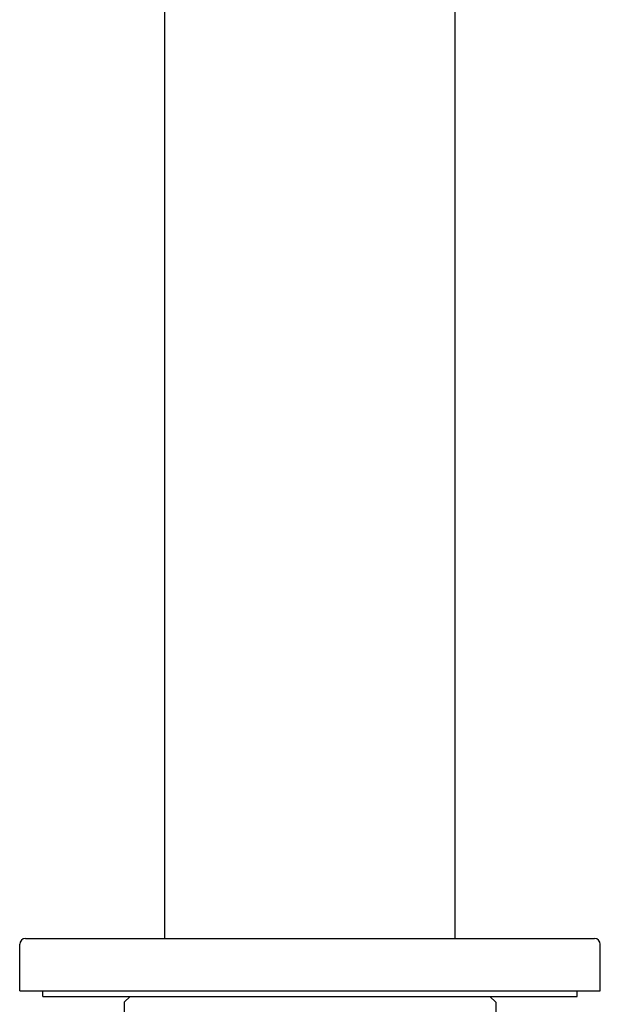
# Model space of a CAD drawing. Units: inches. Extents: x 322.6 to 335.5, y 208 to 234.2.
# Drawn here: x 322.6 to 324.6, y 217.7 to 221.1 of the extents above; entities that cross this region are included whole.
import ezdxf

# ---------------------------------------------------------------- set-up
doc = ezdxf.new("R2010")
doc.units = ezdxf.units.IN
doc.header["$MEASUREMENT"] = 0
doc.layers.get('0').update_dxf_attribs({"color": 3})
doc.layers.add('PIC01', color=7, linetype='Continuous')

# ---------------------------------------------------------------- blocks, each defined once
blk = doc.blocks.new('block 449')
at = {"layer": 'PIC01', "color": 3, "lineweight": 25, "true_color": 0x00ff00}
blk.add_lwpolyline([(173, 408.765), (180.5, 408.765)], dxfattribs=at)
blk = doc.blocks.new('block 450')
at = {"layer": 'PIC01', "color": 3, "lineweight": 25, "true_color": 0x00ff00}
blk.add_lwpolyline([(180.5, 408.765), (211.5, 408.765)], dxfattribs=at)
blk = doc.blocks.new('block 451')
at = {"layer": 'PIC01', "color": 3, "lineweight": 25, "true_color": 0x00ff00}
blk.add_lwpolyline([(211.5, 408.765), (219, 408.765)], dxfattribs=at)
blk = doc.blocks.new('block 452')
at = {"layer": 'PIC01', "color": 3, "lineweight": 25, "true_color": 0x00ff00}
blk.add_lwpolyline([(219, 408.765), (219, 409.265)], dxfattribs=at)
blk = doc.blocks.new('block 453')
at = {"layer": 'PIC01', "color": 3, "lineweight": 25, "true_color": 0x00ff00}
blk.add_lwpolyline([(173, 408.765), (173, 409.265)], dxfattribs=at)
blk = doc.blocks.new('block 454')
at = {"layer": 'PIC01', "color": 3, "lineweight": 25, "true_color": 0x00ff00}
blk.add_lwpolyline([(212, 408.265), (211.5, 408.765)], dxfattribs=at)
blk = doc.blocks.new('block 457')
at = {"layer": 'PIC01', "color": 3, "lineweight": 25, "true_color": 0x00ff00}
blk.add_lwpolyline([(212, 408.265), (212, 403.765)], dxfattribs=at)
blk = doc.blocks.new('block 458')
at = {"layer": 'PIC01', "color": 3, "lineweight": 25, "true_color": 0x00ff00}
blk.add_lwpolyline([(180.5, 408.765), (211.5, 408.765)], dxfattribs=at)
blk = doc.blocks.new('block 459')
at = {"layer": 'PIC01', "color": 3, "lineweight": 25, "true_color": 0x00ff00}
blk.add_lwpolyline([(180, 408.265), (180.5, 408.765)], dxfattribs=at)
blk = doc.blocks.new('block 461')
at = {"layer": 'PIC01', "color": 3, "lineweight": 25, "true_color": 0x00ff00}
blk.add_lwpolyline([(180, 408.265), (180, 403.765)], dxfattribs=at)
blk = doc.blocks.new('block 866')
at = {"layer": 'PIC01', "color": 3, "lineweight": 25, "true_color": 0x00ff00}
blk.add_lwpolyline([(208.5, 413.765), (208.5, 565.265)], dxfattribs=at)
blk = doc.blocks.new('block 867')
at = {"layer": 'PIC01', "color": 3, "lineweight": 25, "true_color": 0x00ff00}
blk.add_lwpolyline([(183.5, 413.765), (183.5, 565.265)], dxfattribs=at)
blk = doc.blocks.new('block 868')
at = {"layer": 'PIC01', "color": 3, "lineweight": 25, "true_color": 0x00ff00}
blk.add_lwpolyline([(183.5, 413.765), (208.5, 413.765)], dxfattribs=at)
blk = doc.blocks.new('block 880')
at = {"layer": 'PIC01', "color": 3, "lineweight": 25, "true_color": 0x00ff00}
blk.add_lwpolyline([(221, 409.265), (221, 413.265)], dxfattribs=at)
blk = doc.blocks.new('block 881')
at = {"layer": 'PIC01', "color": 3, "lineweight": 25, "true_color": 0x00ff00}
blk.add_open_spline([(221, 413.265), (221, 413.541), (220.776, 413.765), (220.5, 413.765)], degree=3, dxfattribs=at)
blk = doc.blocks.new('block 882')
at = {"layer": 'PIC01', "color": 3, "lineweight": 25, "true_color": 0x00ff00}
blk.add_lwpolyline([(171.5, 413.765), (183.5, 413.765)], dxfattribs=at)
blk = doc.blocks.new('block 883')
at = {"layer": 'PIC01', "color": 3, "lineweight": 25, "true_color": 0x00ff00}
blk.add_lwpolyline([(183.5, 413.765), (208.5, 413.765)], dxfattribs=at)
blk = doc.blocks.new('block 884')
at = {"layer": 'PIC01', "color": 3, "lineweight": 25, "true_color": 0x00ff00}
blk.add_lwpolyline([(208.5, 413.765), (220.5, 413.765)], dxfattribs=at)
blk = doc.blocks.new('block 885')
at = {"layer": 'PIC01', "color": 3, "lineweight": 25, "true_color": 0x00ff00}
blk.add_lwpolyline([(171, 409.265), (173, 409.265)], dxfattribs=at)
blk = doc.blocks.new('block 886')
at = {"layer": 'PIC01', "color": 3, "lineweight": 25, "true_color": 0x00ff00}
blk.add_lwpolyline([(219, 409.265), (221, 409.265)], dxfattribs=at)
blk = doc.blocks.new('block 887')
at = {"layer": 'PIC01', "color": 3, "lineweight": 25, "true_color": 0x00ff00}
blk.add_lwpolyline([(171, 409.265), (171, 413.265)], dxfattribs=at)
blk = doc.blocks.new('block 888')
at = {"layer": 'PIC01', "color": 3, "lineweight": 25, "true_color": 0x00ff00}
blk.add_open_spline([(171.5, 413.765), (171.224, 413.765), (171, 413.541), (171, 413.265)], degree=3, dxfattribs=at)
blk = doc.blocks.new('block 918')
at = {"layer": 'PIC01', "color": 3, "lineweight": 25, "true_color": 0x00ff00}
blk.add_lwpolyline([(183.5, 413.765), (208.5, 413.765)], dxfattribs=at)
blk = doc.blocks.new('block 940')
at = {"layer": 'PIC01', "color": 3, "lineweight": 25, "true_color": 0x00ff00}
blk.add_lwpolyline([(208.5, 413.765), (208.5, 565.265)], dxfattribs=at)
blk = doc.blocks.new('block 941')
at = {"layer": 'PIC01', "color": 3, "lineweight": 25, "true_color": 0x00ff00}
blk.add_lwpolyline([(183.5, 413.765), (183.5, 565.265)], dxfattribs=at)
blk = doc.blocks.new('block 978')
at = {"layer": 'PIC01', "color": 3, "lineweight": 25, "true_color": 0x00ff00}
blk.add_lwpolyline([(221, 409.265), (221, 413.265)], dxfattribs=at)
blk = doc.blocks.new('block 979')
at = {"layer": 'PIC01', "color": 3, "lineweight": 25, "true_color": 0x00ff00}
blk.add_open_spline([(221, 413.265), (221, 413.541), (220.776, 413.765), (220.5, 413.765)], degree=3, dxfattribs=at)
blk = doc.blocks.new('block 980')
at = {"layer": 'PIC01', "color": 3, "lineweight": 25, "true_color": 0x00ff00}
blk.add_lwpolyline([(171.5, 413.765), (183.5, 413.765)], dxfattribs=at)
blk = doc.blocks.new('block 981')
at = {"layer": 'PIC01', "color": 3, "lineweight": 25, "true_color": 0x00ff00}
blk.add_lwpolyline([(183.5, 413.765), (208.5, 413.765)], dxfattribs=at)
blk = doc.blocks.new('block 982')
at = {"layer": 'PIC01', "color": 3, "lineweight": 25, "true_color": 0x00ff00}
blk.add_lwpolyline([(208.5, 413.765), (220.5, 413.765)], dxfattribs=at)
blk = doc.blocks.new('block 983')
at = {"layer": 'PIC01', "color": 3, "lineweight": 25, "true_color": 0x00ff00}
blk.add_lwpolyline([(171, 409.265), (221, 409.265)], dxfattribs=at)
blk = doc.blocks.new('block 984')
at = {"layer": 'PIC01', "color": 3, "lineweight": 25, "true_color": 0x00ff00}
blk.add_lwpolyline([(171, 409.265), (171, 413.265)], dxfattribs=at)
blk = doc.blocks.new('block 985')
at = {"layer": 'PIC01', "color": 3, "lineweight": 25, "true_color": 0x00ff00}
blk.add_open_spline([(171.5, 413.765), (171.224, 413.765), (171, 413.541), (171, 413.265)], degree=3, dxfattribs=at)

msp = doc.modelspace()

# ---------------------------------------------------------------- block references
at = {"xscale": 0.0393846, "yscale": 0.0393846, "zscale": 0.0393846}
for name in ['block 867', 'block 941', 'block 866', 'block 940', 'block 888', 'block 985', 'block 882', 'block 980', 'block 868', 'block 883', 'block 918', 'block 981', 'block 884', 'block 982', 'block 881', 'block 979', 'block 887', 'block 984', 'block 880', 'block 978', 'block 885', 'block 983', 'block 453', 'block 449', 'block 459', 'block 450', 'block 458', 'block 451', 'block 454', 'block 452', 'block 886', 'block 461', 'block 457']:
    msp.add_blockref(name, (315.903, 201.6562), dxfattribs=at)

doc.saveas('drawing.dxf')
